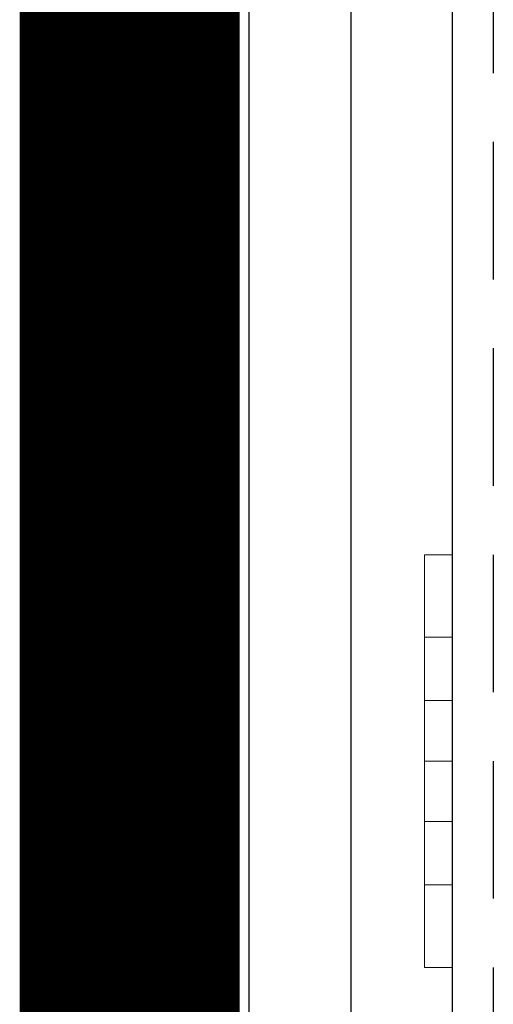
# Model space of a CAD drawing. Extents: x -1043 to 2383, y -808 to 1691.
# Drawn here: x 443 to 460, y 278 to 313 of the extents above; entities that cross this region are included whole.
import ezdxf

# ---------------------------------------------------------------- set-up
doc = ezdxf.new("R2010")
doc.units = 0
doc.header["$MEASUREMENT"] = 0
doc.linetypes.add('HIDDEN', pattern=[0.375, 0.25, -0.125])
doc.linetypes.add('solid', pattern=[0])
for name, color, linetype in [('dim', 7, 'CONTINUOUS'), ('mark_1', 84, 'solid'), ('stone', 7, 'CONTINUOUS')]:
    doc.layers.add(name, color=color, linetype=linetype)

# ---------------------------------------------------------------- blocks, each defined once
blk = doc.blocks.new('1')
at = {"layer": 'mark_1', "lineweight": 0, "extrusion": (6.12303e-17, 1, -1.83691e-16)}
for p, q in [((42.4491, 45.6899, 186.0221), (42.4991, 45.6899, 186.0221)), ((42.4491, 45.6899, 185.944), (42.4991, 45.6899, 185.944)), ((42.4491, 45.6899, 185.944), (42.4491, 45.0899, 185.2721)), ((42.4491, 45.6899, 186.0221), (42.4491, 45.6899, 185.944)), ((42.4491, 45.5399, 186.0221), (42.4491, 45.6899, 186.0221)), ((42.4491, 45.6899, 185.2721), (42.4991, 45.6899, 185.2721)), ((42.4491, 45.6899, 185.3502), (42.4991, 45.6899, 185.3501)), ((42.4491, 45.6899, 185.3502), (42.4491, 45.4247, 185.6471)), ((42.4491, 45.5399, 185.2721), (42.4491, 45.6899, 185.2721)), ((42.4491, 45.6899, 185.3502), (42.4491, 45.6899, 185.2721)), ((42.4491, 45.6899, 173.5221), (42.4991, 45.6899, 173.5221)), ((42.4491, 45.6899, 173.444), (42.4991, 45.6899, 173.444)), ((42.4491, 45.6899, 173.444), (42.4491, 45.0899, 172.7721)), ((42.4491, 45.6899, 173.5221), (42.4491, 45.6899, 173.444)), ((42.4491, 45.5399, 173.5221), (42.4491, 45.6899, 173.5221)), ((42.4491, 45.6899, 172.7721), (42.4991, 45.6899, 172.7721)), ((42.4491, 45.6899, 172.8502), (42.4991, 45.6899, 172.8501)), ((42.4491, 45.6899, 172.8502), (42.4491, 45.4247, 173.1471)), ((42.4491, 45.5399, 172.7721), (42.4491, 45.6899, 172.7721)), ((42.4491, 45.6899, 172.8502), (42.4491, 45.6899, 172.7721)), ((42.4491, 45.6899, 161.0221), (42.4991, 45.6899, 161.0221)), ((42.4491, 45.6899, 160.944), (42.4991, 45.6899, 160.944)), ((42.4491, 45.6899, 160.944), (42.4491, 45.0899, 160.2721)), ((42.4491, 45.6899, 161.0221), (42.4491, 45.6899, 160.944)), ((42.4491, 45.5399, 161.0221), (42.4491, 45.6899, 161.0221)), ((42.4491, 45.6899, 160.2721), (42.4991, 45.6899, 160.2721)), ((42.4491, 45.6899, 160.3502), (42.4991, 45.6899, 160.3501)), ((42.4491, 45.6899, 160.3502), (42.4491, 45.4247, 160.6471)), ((42.4491, 45.5399, 160.2721), (42.4491, 45.6899, 160.2721)), ((42.4491, 45.6899, 160.3502), (42.4491, 45.6899, 160.2721)), ((42.4493, 45.6899, 198.444), (42.4991, 45.6899, 198.444)), ((42.4493, 45.6899, 198.5221), (42.4991, 45.6899, 198.5221)), ((42.4493, 45.5399, 198.5221), (42.4493, 45.6899, 198.5221)), ((42.4493, 45.6899, 198.444), (42.4493, 45.4247, 198.1471)), ((42.4493, 45.6899, 198.5221), (42.4493, 45.6899, 198.444)), ((42.4493, 45.6899, 197.7721), (42.4991, 45.6899, 197.7721)), ((42.4493, 45.6899, 197.8501), (42.4991, 45.6899, 197.8501)), ((42.4493, 45.6899, 197.8501), (42.4493, 45.0899, 198.5221)), ((42.4493, 45.6899, 197.8501), (42.4493, 45.6899, 197.7721)), ((42.4493, 45.5399, 197.7721), (42.4493, 45.6899, 197.7721)), ((42.4991, 45.6899, 160.2721), (42.4991, 45.5399, 160.2721)), ((42.4991, 45.6899, 160.2721), (42.4991, 45.6899, 160.3501)), ((42.4991, 45.6899, 161.0221), (42.4991, 45.5399, 161.0221)), ((42.4991, 45.6899, 160.944), (42.4991, 45.6899, 161.0221)), ((42.4991, 45.4247, 160.6471), (42.4991, 45.6899, 160.944)), ((42.4991, 45.6899, 172.7721), (42.4991, 45.5399, 172.7721)), ((42.4991, 45.6899, 172.7721), (42.4991, 45.6899, 172.8501)), ((42.4991, 45.6899, 173.5221), (42.4991, 45.5399, 173.5221)), ((42.4991, 45.6899, 173.444), (42.4991, 45.6899, 173.5221)), ((42.4991, 45.4247, 173.1471), (42.4991, 45.6899, 173.444)), ((42.4991, 45.6899, 185.2721), (42.4991, 45.5399, 185.2721)), ((42.4991, 45.6899, 185.2721), (42.4991, 45.6899, 185.3501)), ((42.4991, 45.6899, 186.0221), (42.4991, 45.5399, 186.0221)), ((42.4991, 45.6899, 185.944), (42.4991, 45.6899, 186.0221)), ((42.4991, 45.4247, 185.6471), (42.4991, 45.6899, 185.944)), ((42.4991, 45.6899, 197.7721), (42.4991, 45.6899, 197.8501)), ((42.4991, 45.6899, 197.7721), (42.4991, 45.5399, 197.7721)), ((42.4991, 45.6899, 198.444), (42.4991, 45.6899, 198.5221)), ((42.4991, 45.4247, 198.1471), (42.4991, 45.6899, 198.444)), ((42.4991, 45.6899, 198.5221), (42.4991, 45.5399, 198.5221)), ((42.4991, 45.4247, 198.1471), (42.4991, 45.6899, 197.8501)), ((42.4991, 45.4247, 185.6471), (42.4991, 45.6899, 185.3501)), ((42.4991, 45.4247, 173.1471), (42.4991, 45.6899, 172.8501)), ((42.4991, 45.4247, 160.6471), (42.4991, 45.6899, 160.3501)), ((42.4491, 45.5399, 186.0221), (42.4991, 45.5399, 186.0221)), ((42.4491, 45.5399, 186.0221), (42.4491, 45.3149, 185.7701)), ((42.4491, 45.5399, 185.2721), (42.4991, 45.5399, 185.2721)), ((42.4491, 45.5399, 185.2721), (42.4491, 45.3149, 185.5241)), ((42.4491, 45.5399, 173.5221), (42.4991, 45.5399, 173.5221)), ((42.4491, 45.5399, 173.5221), (42.4491, 45.3149, 173.2701)), ((42.4491, 45.5399, 172.7721), (42.4991, 45.5399, 172.7721)), ((42.4491, 45.5399, 172.7721), (42.4491, 45.3149, 173.0241)), ((42.4491, 45.5399, 161.0221), (42.4991, 45.5399, 161.0221)), ((42.4491, 45.5399, 161.0221), (42.4491, 45.3149, 160.7701)), ((42.4491, 45.5399, 160.2721), (42.4991, 45.5399, 160.2721)), ((42.4491, 45.5399, 160.2721), (42.4491, 45.3149, 160.5241)), ((42.4493, 45.5399, 198.5221), (42.4991, 45.5399, 198.5221)), ((42.4493, 45.5399, 198.5221), (42.4493, 45.3149, 198.2701)), ((42.4493, 45.5399, 197.7721), (42.4991, 45.5399, 197.7721)), ((42.4493, 45.5399, 197.7721), (42.4493, 45.3149, 198.024)), ((42.4991, 45.3149, 160.7701), (42.4991, 45.5399, 161.0221)), ((42.4991, 45.3149, 173.2701), (42.4991, 45.5399, 173.5221)), ((42.4991, 45.3149, 185.7701), (42.4991, 45.5399, 186.0221)), ((42.4991, 45.3149, 198.2701), (42.4991, 45.5399, 198.5221)), ((42.4991, 45.3149, 198.0241), (42.4991, 45.5399, 197.7721)), ((42.4991, 45.3149, 185.5241), (42.4991, 45.5399, 185.2721)), ((42.4991, 45.3149, 173.0241), (42.4991, 45.5399, 172.7721)), ((42.4991, 45.3149, 160.5241), (42.4991, 45.5399, 160.2721)), ((42.4991, 45.4247, 185.6471), (42.4491, 45.4247, 185.6471)), ((42.4491, 45.3149, 185.5241), (42.4491, 45.4247, 185.6471)), ((42.4991, 45.4247, 173.1471), (42.4491, 45.4247, 173.1471)), ((42.4491, 45.3149, 173.0241), (42.4491, 45.4247, 173.1471)), ((42.4991, 45.4247, 160.6471), (42.4491, 45.4247, 160.6471)), ((42.4491, 45.3149, 160.5241), (42.4491, 45.4247, 160.6471)), ((42.4493, 45.4247, 198.1471), (42.4493, 45.3149, 198.2701)), ((42.4991, 45.4247, 198.1471), (42.4493, 45.4247, 198.1471)), ((42.4491, 45.3149, 160.7701), (42.4491, 45.3149, 160.7701)), ((42.4491, 45.3149, 160.7701), (42.4491, 45.2561, 160.5899)), ((42.4491, 45.3149, 173.2701), (42.4491, 45.3149, 173.2701)), ((42.4491, 45.3149, 173.2701), (42.4491, 45.2561, 173.0899)), ((42.4491, 45.3149, 185.7701), (42.4491, 45.3149, 185.7701)), ((42.4491, 45.3149, 185.7701), (42.4491, 45.2561, 185.5899)), ((42.4991, 45.3149, 185.5241), (42.4491, 45.3149, 185.5241)), ((42.4991, 45.3149, 185.7701), (42.4491, 45.3149, 185.7701)), ((42.4491, 45.3149, 185.7701), (42.4491, 45.0899, 186.0221)), ((42.4991, 45.3149, 173.0241), (42.4491, 45.3149, 173.0241)), ((42.4991, 45.3149, 173.2701), (42.4491, 45.3149, 173.2701)), ((42.4491, 45.3149, 173.2701), (42.4491, 45.0899, 173.5221)), ((42.4991, 45.3149, 160.5241), (42.4491, 45.3149, 160.5241)), ((42.4991, 45.3149, 160.7701), (42.4491, 45.3149, 160.7701)), ((42.4491, 45.3149, 160.7701), (42.4491, 45.0899, 161.0221)), ((42.4493, 45.3149, 198.024), (42.4493, 45.2561, 198.2042)), ((42.4493, 45.3149, 198.024), (42.4493, 45.3149, 198.024)), ((42.4493, 45.3149, 198.024), (42.4493, 45.0899, 197.7721)), ((42.4991, 45.3149, 198.0241), (42.4493, 45.3149, 198.024)), ((42.4991, 45.3149, 198.2701), (42.4493, 45.3149, 198.2701)), ((42.4991, 45.0899, 160.2721), (42.4991, 45.3149, 160.5241)), ((42.4991, 45.0899, 172.7721), (42.4991, 45.3149, 173.0241)), ((42.4991, 45.0899, 185.2721), (42.4991, 45.3149, 185.5241)), ((42.4991, 45.0899, 197.7721), (42.4991, 45.3149, 198.0241)), ((42.4991, 45.0899, 198.5221), (42.4991, 45.3149, 198.2701)), ((42.4991, 45.0899, 186.0221), (42.4991, 45.3149, 185.7701)), ((42.4991, 45.0899, 173.5221), (42.4991, 45.3149, 173.2701)), ((42.4991, 45.0899, 161.0221), (42.4991, 45.3149, 160.7701)), ((42.4491, 45.2561, 160.5899), (42.4491, 45.205, 160.6471)), ((42.4491, 45.2561, 173.0899), (42.4491, 45.205, 173.1471)), ((42.4491, 45.2561, 185.5899), (42.4491, 45.205, 185.6471)), ((42.4491, 45.2561, 185.5899), (42.4491, 44.9399, 185.944)), ((42.4491, 45.2561, 173.0899), (42.4491, 44.9399, 173.444)), ((42.4491, 45.2561, 160.5899), (42.4491, 44.9399, 160.944)), ((42.4493, 45.2561, 198.2042), (42.4493, 44.9399, 197.8501)), ((42.4493, 45.205, 198.1471), (42.4493, 45.2561, 198.2042)), ((42.4491, 45.205, 185.6471), (42.4491, 44.9399, 185.3501)), ((42.4991, 45.205, 185.6471), (42.4491, 45.205, 185.6471)), ((42.4491, 45.205, 173.1471), (42.4491, 44.9399, 172.8501)), ((42.4991, 45.205, 173.1471), (42.4491, 45.205, 173.1471)), ((42.4491, 45.205, 160.6471), (42.4491, 44.9399, 160.3501)), ((42.4991, 45.205, 160.6471), (42.4491, 45.205, 160.6471)), ((42.4991, 45.205, 198.1471), (42.4493, 45.205, 198.1471)), ((42.4493, 45.205, 198.1471), (42.4493, 44.9399, 198.444)), ((42.4991, 44.9399, 160.3501), (42.4991, 45.205, 160.6471)), ((42.4991, 44.9399, 172.8501), (42.4991, 45.205, 173.1471)), ((42.4991, 44.9399, 185.3501), (42.4991, 45.205, 185.6471)), ((42.4991, 44.9399, 197.8501), (42.4991, 45.205, 198.1471)), ((42.4991, 44.9399, 198.444), (42.4991, 45.205, 198.1471)), ((42.4991, 44.9399, 185.944), (42.4991, 45.205, 185.6471)), ((42.4991, 44.9399, 173.444), (42.4991, 45.205, 173.1471)), ((42.4991, 44.9399, 160.944), (42.4991, 45.205, 160.6471)), ((42.4491, 45.0899, 185.2721), (42.4991, 45.0899, 185.2721)), ((42.4491, 44.9399, 185.2721), (42.4491, 45.0899, 185.2721)), ((42.4491, 45.0899, 186.0221), (42.4991, 45.0899, 186.0221)), ((42.4491, 44.9399, 186.0221), (42.4491, 45.0899, 186.0221)), ((42.4491, 45.0899, 172.7721), (42.4991, 45.0899, 172.7721)), ((42.4491, 44.9399, 172.7721), (42.4491, 45.0899, 172.7721)), ((42.4491, 45.0899, 173.5221), (42.4991, 45.0899, 173.5221)), ((42.4491, 44.9399, 173.5221), (42.4491, 45.0899, 173.5221)), ((42.4491, 45.0899, 160.2721), (42.4991, 45.0899, 160.2721)), ((42.4491, 44.9399, 160.2721), (42.4491, 45.0899, 160.2721)), ((42.4491, 45.0899, 161.0221), (42.4991, 45.0899, 161.0221)), ((42.4491, 44.9399, 161.0221), (42.4491, 45.0899, 161.0221)), ((42.4493, 45.0899, 197.7721), (42.4991, 45.0899, 197.7721)), ((42.4493, 44.9399, 197.7721), (42.4493, 45.0899, 197.7721)), ((42.4493, 45.0899, 198.5221), (42.4991, 45.0899, 198.5221)), ((42.4493, 44.9399, 198.5221), (42.4493, 45.0899, 198.5221)), ((42.4991, 45.0899, 161.0221), (42.4991, 44.9399, 161.0221)), ((42.4991, 45.0899, 160.2721), (42.4991, 44.9399, 160.2721)), ((42.4991, 45.0899, 173.5221), (42.4991, 44.9399, 173.5221)), ((42.4991, 45.0899, 172.7721), (42.4991, 44.9399, 172.7721)), ((42.4991, 45.0899, 186.0221), (42.4991, 44.9399, 186.0221)), ((42.4991, 45.0899, 185.2721), (42.4991, 44.9399, 185.2721)), ((42.4991, 45.0899, 198.5221), (42.4991, 44.9399, 198.5221)), ((42.4991, 45.0899, 197.7721), (42.4991, 44.9399, 197.7721)), ((42.4491, 44.9399, 185.2721), (42.4991, 44.9399, 185.2721)), ((42.4491, 44.9399, 185.3501), (42.4991, 44.9399, 185.3501)), ((42.4491, 44.9399, 185.2721), (42.4491, 44.9399, 185.3501)), ((42.4491, 44.9399, 185.944), (42.4991, 44.9399, 185.944)), ((42.4491, 44.9399, 186.0221), (42.4991, 44.9399, 186.0221)), ((42.4491, 44.9399, 185.944), (42.4491, 44.9399, 186.0221)), ((42.4491, 44.9399, 172.7721), (42.4991, 44.9399, 172.7721)), ((42.4491, 44.9399, 172.8501), (42.4991, 44.9399, 172.8501)), ((42.4491, 44.9399, 172.7721), (42.4491, 44.9399, 172.8501)), ((42.4491, 44.9399, 173.444), (42.4991, 44.9399, 173.444)), ((42.4491, 44.9399, 173.5221), (42.4991, 44.9399, 173.5221)), ((42.4491, 44.9399, 173.444), (42.4491, 44.9399, 173.5221)), ((42.4491, 44.9399, 160.2721), (42.4991, 44.9399, 160.2721)), ((42.4491, 44.9399, 160.3501), (42.4991, 44.9399, 160.3501)), ((42.4491, 44.9399, 160.2721), (42.4491, 44.9399, 160.3501)), ((42.4491, 44.9399, 160.944), (42.4991, 44.9399, 160.944)), ((42.4491, 44.9399, 161.0221), (42.4991, 44.9399, 161.0221)), ((42.4491, 44.9399, 160.944), (42.4491, 44.9399, 161.0221)), ((42.4493, 44.9399, 197.7721), (42.4991, 44.9399, 197.7721)), ((42.4493, 44.9399, 197.8501), (42.4991, 44.9399, 197.8501)), ((42.4493, 44.9399, 197.7721), (42.4493, 44.9399, 197.8501)), ((42.4493, 44.9399, 198.5221), (42.4991, 44.9399, 198.5221)), ((42.4493, 44.9399, 198.444), (42.4991, 44.9399, 198.444)), ((42.4493, 44.9399, 198.444), (42.4493, 44.9399, 198.5221)), ((42.4991, 44.9399, 161.0221), (42.4991, 44.9399, 160.944)), ((42.4991, 44.9399, 160.3501), (42.4991, 44.9399, 160.2721)), ((42.4991, 44.9399, 173.5221), (42.4991, 44.9399, 173.444)), ((42.4991, 44.9399, 172.8501), (42.4991, 44.9399, 172.7721)), ((42.4991, 44.9399, 186.0221), (42.4991, 44.9399, 185.944)), ((42.4991, 44.9399, 185.3501), (42.4991, 44.9399, 185.2721)), ((42.4991, 44.9399, 198.5221), (42.4991, 44.9399, 198.444)), ((42.4991, 44.9399, 197.8501), (42.4991, 44.9399, 197.7721))]:
    blk.add_line(p, q, dxfattribs=at)
at = {"layer": 'stone', "color": 7, "linetype": 'CONTINUOUS'}
blk.add_line((42.4991, 54.3149), (42.4991, 41.0649), dxfattribs=at)
at = {"layer": 'stone', "color": 7, "linetype": 'HIDDEN'}
blk.add_line((42.5741, 53.5649), (42.5741, 41.0649), dxfattribs=at)

msp = doc.modelspace()

# ---------------------------------------------------------------- linework, layer by layer
at = {"layer": 'dim'}
for p, q in [((451.618, 194.332, 1565), (451.618, 1118.915, 1565)), ((455.336, 197.739, 1565), (455.336, 1118.915, 1565))]:
    msp.add_line(p, q, dxfattribs=at)
at = {"layer": 'dim', "const_width": 8, "elevation": 1565}
msp.add_lwpolyline([(447.282, 194.332), (447.282, 1118.915)], dxfattribs=at)

# ---------------------------------------------------------------- block references
at = {"layer": 'mark_1', "xscale": 20, "yscale": 20, "zscale": 20}
msp.add_blockref('1', (-390.985, -619.798), dxfattribs=at)

doc.saveas('drawing.dxf')
